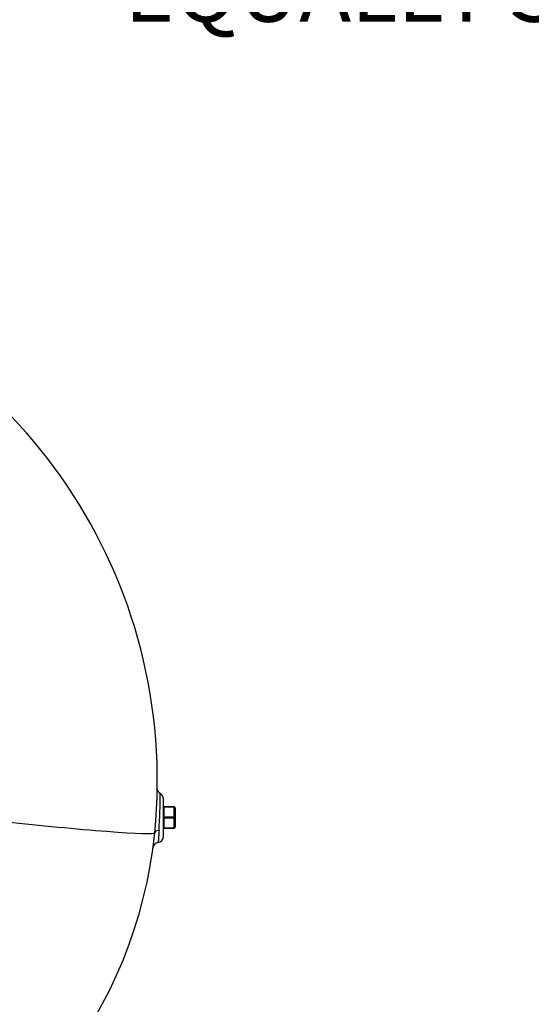
# Model space of a CAD drawing. Units: inches. Extents: x 0 to 17, y 0 to 11.
# Drawn here: x 8.4 to 9.5, y 7 to 9 of the extents above; entities that cross this region are included whole.
import ezdxf
from ezdxf import colors
from ezdxf.entities.mleader import LeaderData, LeaderLine
from ezdxf.enums import TextEntityAlignment as Align
from ezdxf.math import Vec2, Vec3

# ---------------------------------------------------------------- set-up
doc = ezdxf.new("R2010")
doc.units = ezdxf.units.IN
doc.header["$MEASUREMENT"] = 0
for name, color, linetype in [('38219503', 7, 'Continuous'), ('Default', 7, 'Continuous'), ('P12_15079', 7, 'Continuous')]:
    doc.layers.add(name, color=color, linetype=linetype)
doc.styles.add('SEACAD_Arial', font='arial.ttf')
doc.dimstyles.new('Outline', dxfattribs={"dimtxt": 0.125, "dimasz": 0.25, "dimexe": 0.0625, "dimexo": 0.0625, "dimgap": 0.03125, "dimtad": 0, "dimtih": 1, "dimtoh": 1, "dimlfac": 20, "dimzin": 4, "dimdsep": 46, "dimtxsty": 'SEACAD_Arial', "dimblk1": '_SE_FILLED', "dimblk2": '_SE_FILLED', "dimsah": 1, "dimcen": 0.0625, "dimadec": 0, "dimazin": 0, "dimtfac": 1, "dimtdec": 1, "dimtofl": 0, "dimtmove": 0, "dimatfit": 3, "dimfxl": 1, "dimtolj": 1, "dimtzin": 4, "dimarcsym": 0})

# ---------------------------------------------------------------- blocks, each defined once
blk = doc.blocks.new('SE')
at = {"layer": '38219503', "color": 7, "linetype": 'Continuous'}
blk.add_line((8.7232, 7.3627), (8.7232, 7.4377), dxfattribs=at)
for centre, radius, start, end in [((7.6589, 7.4745), 1.052, 354.2855, 73.668), ((8.7227, 7.459), 0.0119, 188.4557, 242.0804), ((7.3385, 7.4599), 1.3785, 356.4548, 359.5262), ((8.7107, 7.4377), 0.0125, 0, 59.1476), ((7.7996, 7.4604), 0.9106, 288.7443, 354.2855), ((8.7107, 7.3627), 0.0125, 279.2114, 0), ((8.7141, 7.3383), 0.012, 96.4382, 173.3652)]:
    blk.add_arc(centre, radius, start, end, dxfattribs=at)
for centre, major_axis, ratio, start_param, end_param in [((8.4919, 7.3912), (0.2138, -0.0214), 0.036389, 4.321293, 6.283185), ((8.7181, 7.3685), (0.0124, -0.0012), 0.491479, 1.92194, 3.141593)]:
    blk.add_ellipse(centre, major_axis=major_axis, ratio=ratio, start_param=start_param, end_param=end_param, dxfattribs=at)
blk.add_open_spline([(8.7144, 7.3747), (8.7142, 7.371), (8.7139, 7.3676), (8.7135, 7.3616), (8.7133, 7.359), (8.7131, 7.3564), (8.7131, 7.3559), (8.713, 7.3549), (8.713, 7.3545), (8.7129, 7.3533), (8.7128, 7.3526), (8.7127, 7.3515), (8.7127, 7.3511), (8.7126, 7.3507), (8.7126, 7.3506), (8.7126, 7.3504), (8.7126, 7.3504), (8.7126, 7.3504)], degree=3, knots=[0, 0, 0, 0, 0.125, 0.125, 0.25, 0.25, 0.28125, 0.28125, 0.3125, 0.3125, 0.375, 0.375, 0.4375, 0.4375, 0.46875, 0.46875, 0.5, 0.5, 0.5, 0.5], dxfattribs=at)
at = {"layer": 'P12_15079', "color": 7, "linetype": 'Continuous'}
for p, q in [((8.7242, 7.421), (8.7242, 7.4216)), ((8.7447, 7.4216), (8.7242, 7.4216)), ((8.7447, 7.421), (8.7242, 7.421)), ((8.7242, 7.421), (8.7242, 7.4017)), ((8.7447, 7.421), (8.7447, 7.4216)), ((8.7447, 7.4017), (8.7447, 7.421)), ((8.7467, 7.4196), (8.7467, 7.4002)), ((8.7242, 7.4017), (8.7447, 7.4017)), ((8.7242, 7.4017), (8.7242, 7.3988)), ((8.7447, 7.3988), (8.7242, 7.3988)), ((8.7242, 7.3988), (8.7242, 7.3795)), ((8.7447, 7.4017), (8.7447, 7.3988)), ((8.7447, 7.3795), (8.7447, 7.3988)), ((8.7467, 7.4002), (8.7467, 7.3809)), ((8.7242, 7.3795), (8.7447, 7.3795)), ((8.7242, 7.3795), (8.7242, 7.3789)), ((8.7242, 7.3789), (8.7447, 7.3789)), ((8.7447, 7.3789), (8.7447, 7.3795))]:
    blk.add_line(p, q, dxfattribs=at)
for centre, radius, start, end in [((8.7242, 7.4226), 0.001, 180, 270), ((8.7447, 7.4196), 0.002, 0, 90), ((8.7242, 7.3779), 0.001, 90, 180), ((8.7447, 7.3809), 0.002, 270, 0)]:
    blk.add_arc(centre, radius, start, end, dxfattribs=at)
for centre, major_axis, start_param, end_param in [((8.7242, 7.4217), (0.001, 0), 3.141591, 4.712389), ((8.7447, 7.4196), (0.002, 0), 0, 1.570796), ((8.7242, 7.4024), (0.001, 0), 3.141593, 4.712389), ((8.7242, 7.3981), (0.001, 0), 1.570796, 3.141593), ((8.7447, 7.4002), (0.002, 0), 0, 1.570796), ((8.7447, 7.4002), (0.002, 0), 4.712389, 6.283185), ((8.7242, 7.3788), (-0.001, 0), 4.712389, 6.283185), ((8.7447, 7.3809), (0.002, 0), 4.712389, 6.283185)]:
    blk.add_ellipse(centre, major_axis=major_axis, ratio=0.707107, start_param=start_param, end_param=end_param, dxfattribs=at)
blk = doc.blocks.new('DMBLK16')
at = {"layer": 'Default', "linetype": 'Continuous'}
for points in [[(7.4672, 6.056), (7.7172, 6.0977), (7.4672, 6.1394)], [(9.1672, 6.056), (9.1672, 6.1394), (8.9172, 6.0977)]]:
    blk.add_hatch(color=7, dxfattribs=at).paths.add_polyline_path(points)
at = {"layer": 'Default', "color": 7, "linetype": 'Continuous'}
for p, q in [((7.7172, 6.6585), (7.7172, 6.0352)), ((8.9172, 6.4042), (8.9172, 6.0352)), ((7.2172, 6.0977), (7.7172, 6.0977)), ((8.9172, 6.0977), (9.4172, 6.0977))]:
    blk.add_line(p, q, dxfattribs=at)
at = {"layer": 'Default', "color": 7, "linetype": 'Continuous', "style": 'SEACAD_Arial'}
for s, p in [('24.00', (8.0971, 6.2539)), ('[', (7.9857, 6.0664)), ('609,6', (8.0971, 6.0664)), (']', (8.5998, 6.0664))]:
    blk.add_text(s, height=0.125, dxfattribs=at).set_placement(p, align=Align.TOP_LEFT)
blk = doc.blocks.new('_SE_FILLED')
at = {"color": 0}
blk.add_line((0, 0), (-1, 0), dxfattribs=at)
blk.add_solid([(0, 0), (-1, -0.1665), (-1, 0.1665), (0, 0)], dxfattribs=at)
blk = doc.blocks.new('_Dot')
at = {"color": 0, "linetype": 'ByBlock', "lineweight": -2}
blk.add_line((-0.5, 0), (-1, 0), dxfattribs=at)
at = {"color": 0, "linetype": 'ByBlock', "const_width": 0.5}
blk.add_lwpolyline([(-0.25, 0, 1), (0.25, 0, 1)], format="xyb", close=True, dxfattribs=at)

msp = doc.modelspace()

# ---------------------------------------------------------------- block references
at = {"layer": 'Default'}
msp.add_blockref('SE', (0, 0), dxfattribs=at)

# ---------------------------------------------------------------- dimensions: what is measured, and where the dimension line sits
at = {"layer": 'Default', "color": 7, "linetype": 'Continuous'}
dim = msp.add_linear_dim(base=(8.9172, 6.09769), p1=(7.7172, 7.40024), p2=(8.9172, 6.5517), text='\\A1;<>', dimstyle='Outline', override={"dimpost": '\\X'}, dxfattribs=at)
dim.commit()
dim.dimension.update_dxf_attribs({"geometry": 'DMBLK16', "text_midpoint": (8.3172, 6.09769), "dimtype": 160})

# ---------------------------------------------------------------- leaders
ml = msp.add_multileader_mtext('Standard', dxfattribs=at)
ml.set_content('{\\pxsm0.9;\\fSolid Edge ANSI|b0||i0||c0|p34;\\W1.;19208\\P}', color=256)
ml.set_leader_properties()
ml.set_arrow_properties(name='DOT')
ml.build(insert=Vec2(0, 0))
ml.multileader.update_dxf_attribs({"leader_type": 0, "dogleg_length": 0, "arrow_head_size": 0.188})
ctx = ml.context
ctx.base_point, ctx.char_height, ctx.arrow_head_size, ctx.landing_gap_size = Vec3(10.12319, 10.44335), 0.188, 0.188, 0.094
ctx.text_align_type = 1
notes = []
notes.append((ctx, [(0, (0, 0, 0), (0, 0), (1, 0), 1, [])]))
ctx.mtext.insert, ctx.mtext.alignment = Vec3(10.53075, 10.5382), 2
ml = msp.add_multileader_mtext('Standard', dxfattribs=at)
ml.set_content('{\\pxsm0.9;\\fSolid Edge ANSI|b0||i0||c0|p34;\\W1.;1\\P}', color=256)
ml.set_leader_properties()
ml.set_arrow_properties(name='DOT')
ml.build(insert=Vec2(0, 0))
ml.multileader.update_dxf_attribs({"leader_type": 0, "dogleg_length": 0, "arrow_head_size": 0.09})
ctx = ml.context
ctx.base_point, ctx.char_height, ctx.arrow_head_size, ctx.landing_gap_size = Vec3(11.98776, 10.39312), 0.09, 0.09, 0.045
notes.append((ctx, [(0, (0, 0, 0), (0, 0), (1, 0), 1, [])]))
ctx.mtext.insert = Vec3(12.07776, 10.43817)
ml = msp.add_multileader_mtext('Standard', dxfattribs=at)
ml.set_content('{\\pxsm0.9;\\fSolid Edge ANSI|b0||i0||c0|p34;\\W1.;1\\P}', color=256)
ml.set_leader_properties()
ml.set_arrow_properties(name='DOT')
ml.build(insert=Vec2(0, 0))
ml.multileader.update_dxf_attribs({"leader_type": 0, "dogleg_length": 0, "arrow_head_size": 0.09})
ctx = ml.context
ctx.base_point, ctx.char_height, ctx.arrow_head_size, ctx.landing_gap_size = Vec3(11.63151, 10.39027), 0.09, 0.09, 0.045
notes.append((ctx, [(0, (0, 0, 0), (0, 0), (1, 0), 1, [])]))
ctx.mtext.insert = Vec3(11.72151, 10.43532)
ml = msp.add_multileader_mtext('Standard', dxfattribs=at)
ml.set_content('{\\pxsm0.9;\\fArial|b0||i0||c0|p34;\\W1.;SUCTION:\\P14.00 NOMINAL WITH 12 HOLES 1.12/[28,4] DIA \\PEQUALLY SPACED ON A 18.75/[476,3] DIA B.C.\\P}', color=256)
ml.set_leader_properties()
ml.build(insert=Vec2(0, 0))
ml.multileader.update_dxf_attribs({"dogleg_length": 0.1989, "arrow_head_size": 0.25})
ctx = ml.context
ctx.base_point, ctx.char_height, ctx.arrow_head_size, ctx.landing_gap_size = Vec3(8.55481, 9.4794), 0.125, 0.25, 0.0625
notes.append((ctx, [(0, (1, 1, 0), (8.38341, 9.4519), (1, 0), 0.1989, [(0, [(8.00289, 7.84326)], 0, [])])]))
ctx.mtext.insert = Vec3(8.64481, 9.53171)
for ctx, leaders in notes:
    for number, flags, end, landing, length, lines in leaders:
        leader = LeaderData()
        leader.index, (leader.has_last_leader_line, leader.has_dogleg_vector, leader.attachment_direction) = number, flags
        leader.last_leader_point, leader.dogleg_vector, leader.dogleg_length = Vec3(end), Vec3(landing), length
        for number, points, colour, breaks in lines:
            line = LeaderLine()
            line.index, line.vertices, line.color, line.breaks = number, Vec3.list(points), colors.encode_raw_color(colour), breaks
            leader.lines.append(line)
        ctx.leaders.append(leader)

doc.saveas('drawing.dxf')
